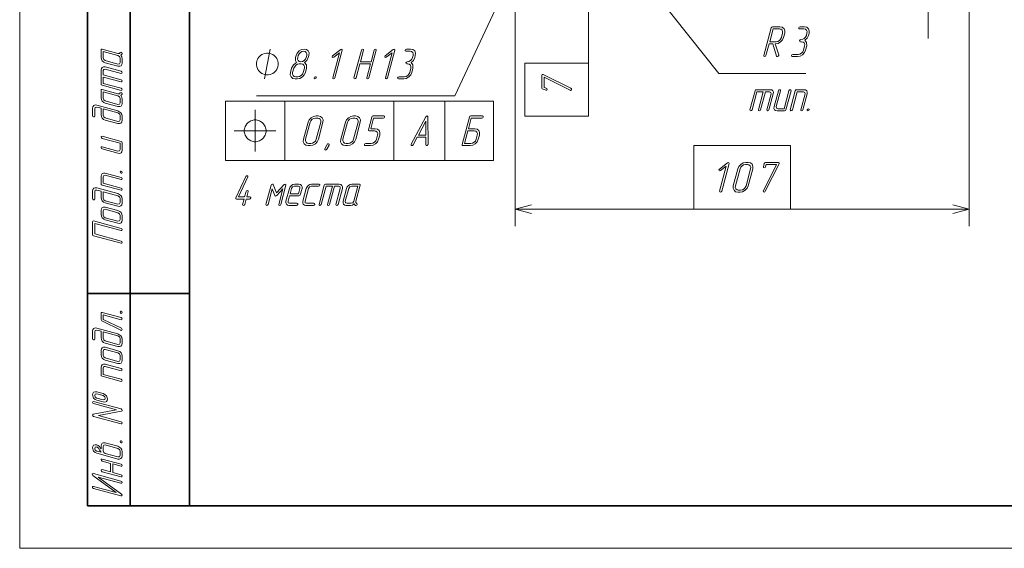
# Model space of a CAD drawing. Extents: x 0 to 420, y 0 to 297.
# Drawn here: x 0 to 116, y 0 to 62 of the extents above; entities that cross this region are included whole.
import ezdxf

# ---------------------------------------------------------------- set-up
doc = ezdxf.new("R2010")
doc.units = 0

msp = doc.modelspace()

# ---------------------------------------------------------------- linework, layer by layer
at = {"color": 7, "lineweight": 13}
for p, q in [((0, 297), (0, 0)), ((107.01841, 59.997368), (107.01841, 81.036118)), ((51.242359, 53.267487), (61.331795, 74.861946)), ((67.016045, 57.120964), (67.016045, 73.497368)), ((70.172256, 71.169617), (82.375008, 55.884521)), ((58.358116, 66.497368), (58.358116, 37.924248)), ((111.858116, 66.497368), (111.858116, 37.924248)), ((82.375008, 55.884521), (92.622078, 55.884521)), ((24.233116, 52.647369), (24.233116, 45.647369)), ((24.233116, 52.647369), (55.817032, 52.647369)), ((51.242359, 53.267487), (27.886658, 53.267487)), ((31.233116, 52.647369), (31.233116, 45.647369)), ((44.073612, 52.647369), (44.073612, 45.647369)), ((50.070686, 52.647369), (50.070686, 45.647369)), ((55.817032, 52.647369), (55.817032, 45.647369)), ((24.233116, 45.647369), (55.817032, 45.647369)), ((58.358116, 39.924248), (79.41214, 39.924248)), ((90.804092, 39.924248), (111.858116, 39.924248)), ((0, 5), (0, 0)), ((0, 0), (420, 0))]:
    msp.add_line(p, q, dxfattribs=at)
at = {"color": 7, "lineweight": 35}
for p, q in [((20, 292), (20, 5)), ((8, 5), (8, 150)), ((13, 5), (13, 150)), ((8, 30), (20, 30)), ((8, 5), (20, 5)), ((20, 5), (415, 5))]:
    msp.add_line(p, q, dxfattribs=at)
at = {"color": 7, "lineweight": 13}
for points in [[(88.997078, 59.383789), (89.027786, 59.383789), (89.329681, 59.440079), (89.616234, 59.603821), (89.846497, 59.844315), (89.979538, 60.130867), (90.112579, 60.632332), (90.133049, 60.918877), (90.035828, 61.16449), (89.831146, 61.328232), (89.559944, 61.384521), (88.684944, 61.384521), (88.582611, 61.348701), (88.531441, 61.256599), (87.656441, 58.007332), (87.671791, 57.915222), (87.748543, 57.884521), (87.850883, 57.915222), (87.907166, 58.007332), (88.280708, 59.383789), (88.710533, 59.383789), (89.160828, 57.945923), (89.191528, 57.894753), (89.24781, 57.884521), (89.345032, 57.920341), (89.406441, 58.007332), (89.411552, 58.073853)], [(88.347229, 59.634521), (88.746353, 61.133789), (89.493423, 61.133789), (89.672523, 61.092857), (89.805557, 60.985397), (89.872086, 60.821655), (89.861847, 60.632332), (89.728806, 60.130867), (89.636703, 59.936424), (89.483192, 59.777794), (89.293869, 59.670341), (89.094307, 59.634521)], [(92.478806, 59.798264), (92.755119, 60.059227), (92.91375, 60.381599), (92.98027, 60.632332), (93.000732, 60.918877), (92.90863, 61.16449), (92.709068, 61.328232), (92.432755, 61.384521), (91.93129, 61.384521), (91.828949, 61.343582), (91.777786, 61.256599), (91.782898, 61.169609), (91.864769, 61.133789), (92.366234, 61.133789), (92.550446, 61.092857), (92.678368, 60.985397), (92.744888, 60.821655), (92.734657, 60.632332), (92.668137, 60.381599), (92.576027, 60.187157), (92.422516, 60.028526), (92.233192, 59.915955), (92.03363, 59.885254), (91.93129, 59.844315), (91.869888, 59.757332), (91.885239, 59.670341), (91.96711, 59.634521), (92.08992, 59.634521), (92.274124, 59.593582), (92.407166, 59.48613), (92.468575, 59.322388), (92.453224, 59.133057), (92.320183, 58.631599), (92.233192, 58.437157), (92.084801, 58.278526), (91.890358, 58.165955), (91.685677, 58.135254), (91.061409, 58.135254), (90.959068, 58.094315), (90.902786, 58.007332), (90.913017, 57.920341), (90.994888, 57.884521), (91.619156, 57.884521), (91.921059, 57.935692), (92.212723, 58.104553), (92.437874, 58.345047), (92.570915, 58.631599), (92.703949, 59.133057), (92.693718, 59.527069)], [(11.840642, 58.35709), (11.738303, 58.259869), (11.579678, 58.254753), (9.706871, 58.75621), (9.614765, 58.751095), (9.584064, 58.664108), (9.584064, 57.789108), (9.619883, 57.579311), (9.732455, 57.395103), (9.896198, 57.241592), (10.080408, 57.159721), (11.579678, 56.755482), (11.779239, 56.740131), (11.937864, 56.806652), (12.050438, 56.934578), (12.08114, 57.118786), (12.08114, 57.620247), (12.040204, 57.835159), (11.91228, 58.039841), (12.009502, 58.116592), (12.08114, 58.213814), (12.086256, 58.259869), (12.050438, 58.35709), (11.958332, 58.413376)], [(11.579678, 58.004021), (11.758771, 57.88633), (11.830408, 57.686768), (11.830408, 57.185307), (11.758771, 57.031799), (11.579678, 57.00621), (10.080408, 57.410454), (9.906432, 57.528145), (9.834795, 57.722588), (9.834795, 58.474781)], [(30.453323, 57.017487), (30.453323, 57.134155), (30.394989, 57.367485), (30.336658, 57.542488), (30.278324, 57.659157), (30.161655, 57.834152), (29.986656, 58.009155), (29.811657, 58.125816), (29.694992, 58.184151), (29.519989, 58.242485), (29.286655, 58.300819), (29.169991, 58.300819), (29.053326, 58.300819), (28.819992, 58.242485), (28.644989, 58.184151), (28.528324, 58.125816), (28.353325, 58.009155), (28.178326, 57.834152), (28.061657, 57.659157), (28.003323, 57.542488), (27.944992, 57.367485), (27.886658, 57.134155), (27.886658, 57.017487), (27.886658, 56.900818), (27.944992, 56.667488), (28.003323, 56.492485), (28.061657, 56.375816), (28.178326, 56.200821), (28.353325, 56.025818), (28.528324, 55.909157), (28.644989, 55.850822), (28.819992, 55.792488), (29.053326, 55.734154), (29.169991, 55.734154), (29.286655, 55.734154), (29.519989, 55.792488), (29.694992, 55.850822), (29.811657, 55.909157), (29.986656, 56.025818), (30.161655, 56.200821), (30.278324, 56.375816), (30.336658, 56.492485), (30.394989, 56.667488), (30.453323, 56.900818)], [(33.653614, 56.014565), (33.786655, 56.516022), (33.776424, 56.910034), (33.561512, 57.181229), (33.837826, 57.442192), (33.996452, 57.764565), (34.062973, 58.020409), (34.083439, 58.306961), (33.986217, 58.547455), (33.78154, 58.711197), (33.510342, 58.767487), (33.208439, 58.711197), (32.927006, 58.547455), (32.691628, 58.301842), (32.563705, 58.020409), (32.497185, 57.764565), (32.48695, 57.43708), (32.614872, 57.181229), (32.251568, 56.904915), (32.036655, 56.516022), (31.903614, 56.014565), (31.878033, 55.728012), (31.985489, 55.487518), (32.179932, 55.318657), (32.45113, 55.267487), (32.701862, 55.267487), (33.003761, 55.318657), (33.295429, 55.487518), (33.520576, 55.728012)], [(33.74572, 57.764565), (33.653614, 57.565002), (33.500107, 57.406372), (33.31078, 57.29892), (33.111217, 57.268219), (32.927006, 57.29892), (32.793968, 57.411491), (32.732563, 57.570122), (32.747913, 57.764565), (32.814434, 58.020409), (32.901424, 58.20974), (33.060047, 58.373482), (33.244259, 58.475822), (33.448936, 58.516754), (33.628033, 58.475822), (33.76107, 58.368362), (33.827591, 58.20974), (33.812241, 58.020409)], [(37.125984, 55.390297), (38.000984, 58.639565), (37.985634, 58.731667), (37.903763, 58.762367), (37.811657, 58.726547), (36.865021, 57.979477), (36.7985, 57.892487), (36.818966, 57.805496), (36.895721, 57.764565), (36.992943, 57.805496), (37.668381, 58.342781), (36.875252, 55.390297), (36.895721, 55.298187), (36.972477, 55.267487), (37.069698, 55.298187)], [(41.383293, 57.2631), (40.134754, 57.2631), (40.503178, 58.639565), (40.482708, 58.731667), (40.405952, 58.767487), (40.308731, 58.731667), (40.252445, 58.639565), (39.377445, 55.390297), (39.392796, 55.298187), (39.469551, 55.267487), (39.571888, 55.298187), (39.628178, 55.390297), (40.063118, 57.012367), (41.311657, 57.012367), (40.876713, 55.390297), (40.897182, 55.298187), (40.973938, 55.267487), (41.071159, 55.298187), (41.127445, 55.390297), (42.002445, 58.639565), (41.981976, 58.731667), (41.910339, 58.767487), (41.813118, 58.731667), (41.751713, 58.639565)], [(43.321598, 55.390297), (44.196598, 58.639565), (44.181248, 58.731667), (44.099377, 58.762367), (44.007271, 58.726547), (43.060635, 57.979477), (42.994114, 57.892487), (43.01458, 57.805496), (43.091335, 57.764565), (43.188557, 57.805496), (43.863995, 58.342781), (43.070866, 55.390297), (43.091335, 55.298187), (43.168091, 55.267487), (43.265312, 55.298187)], [(46.099083, 57.181229), (46.375397, 57.442192), (46.534023, 57.764565), (46.600544, 58.015297), (46.621014, 58.301842), (46.528908, 58.547455), (46.329346, 58.711197), (46.053032, 58.767487), (45.551567, 58.767487), (45.44923, 58.726547), (45.39806, 58.639565), (45.403175, 58.552574), (45.485046, 58.516754), (45.986511, 58.516754), (46.170719, 58.475822), (46.298645, 58.368362), (46.365166, 58.20462), (46.354931, 58.015297), (46.28841, 57.764565), (46.196304, 57.570122), (46.042797, 57.411491), (45.85347, 57.29892), (45.653908, 57.268219), (45.551567, 57.22728), (45.490166, 57.140297), (45.505516, 57.053307), (45.587387, 57.017487), (45.710194, 57.017487), (45.894405, 56.976547), (46.027447, 56.869095), (46.088848, 56.705353), (46.073498, 56.516022), (45.940456, 56.014565), (45.85347, 55.820122), (45.705078, 55.661491), (45.510632, 55.54892), (45.305954, 55.518219), (44.681686, 55.518219), (44.579346, 55.47728), (44.52306, 55.390297), (44.533295, 55.303307), (44.615166, 55.267487), (45.239433, 55.267487), (45.541336, 55.318657), (45.833, 55.487518), (46.058147, 55.728012), (46.191189, 56.014565), (46.32423, 56.516022), (46.313995, 56.910034)], [(33.402885, 56.014565), (33.31078, 55.820122), (33.162388, 55.661491), (32.973061, 55.54892), (32.768383, 55.518219), (32.517651, 55.518219), (32.338558, 55.54892), (32.210632, 55.661491), (32.138996, 55.820122), (32.154346, 56.014565), (32.287388, 56.516022), (32.527885, 56.869095), (32.717213, 56.976547), (32.92189, 57.017487), (33.172623, 57.017487), (33.356831, 56.976547), (33.489872, 56.869095), (33.551277, 56.705353), (33.535927, 56.516022)], [(59.516045, 50.874619), (67.016045, 50.874619), (67.016045, 57.120964), (59.516045, 57.120964)], [(9.834795, 55.476242), (11.958333, 54.903145), (12.050438, 54.918495), (12.08114, 55.000366), (12.050438, 55.097588), (11.958333, 55.153873), (9.834795, 55.726974), (9.834795, 56.228436), (9.906432, 56.381943), (10.080408, 56.407532), (11.958333, 55.900948), (12.050438, 55.921417), (12.08114, 55.998173), (12.050438, 56.095394), (11.958333, 56.15168), (10.080408, 56.65826), (9.891081, 56.668495), (9.727339, 56.60709), (9.619883, 56.474049), (9.584064, 56.294956), (9.584064, 54.667763), (9.614765, 54.565422), (9.706871, 54.50914), (11.958333, 53.905334), (12.050438, 53.920685), (12.08114, 53.99744), (12.050438, 54.099781), (11.958333, 54.156067), (9.834795, 54.729164)], [(61.669556, 55.770828), (61.633736, 55.786179), (61.551865, 55.770828), (61.516045, 55.688957), (61.516045, 54.18457), (61.551865, 54.08223), (61.64397, 54.031059), (62.017509, 53.928719), (62.109612, 53.938957), (62.140316, 54.020828), (62.109612, 54.11805), (62.017509, 54.179451), (61.766777, 54.245972), (61.766777, 55.463806), (64.862534, 53.918488), (64.898361, 53.903137), (64.985344, 53.923599), (65.016045, 54.000359), (64.990463, 54.08223), (64.918823, 54.14875)], [(34.839729, 55.518219), (34.737389, 55.47728), (34.681103, 55.390297), (34.691338, 55.303307), (34.773209, 55.267487), (34.880665, 55.308426), (34.931835, 55.390297), (34.9216, 55.482399)], [(11.840643, 53.608551), (11.738303, 53.51133), (11.579678, 53.506214), (9.706871, 54.007675), (9.614765, 54.00256), (9.584064, 53.915573), (9.584064, 53.040573), (9.619883, 52.830772), (9.732455, 52.646564), (9.896198, 52.493057), (10.080409, 52.411186), (11.579678, 52.006943), (11.77924, 51.991592), (11.937865, 52.058113), (12.050438, 52.186039), (12.08114, 52.370247), (12.08114, 52.871712), (12.040204, 53.086624), (11.91228, 53.291302), (12.009502, 53.368057), (12.08114, 53.465279), (12.086257, 53.51133), (12.050438, 53.608551), (11.958333, 53.664841)], [(11.579678, 53.255482), (11.758771, 53.137794), (11.830409, 52.938232), (11.830409, 52.436768), (11.758771, 52.28326), (11.579678, 52.257675), (10.080409, 52.661915), (9.906432, 52.779606), (9.834795, 52.974052), (9.834795, 53.726242)], [(87.585457, 53.735817), (87.01236, 51.612278), (87.02771, 51.520172), (87.109581, 51.489471), (87.206802, 51.520172), (87.263084, 51.612278), (87.836189, 53.735817), (88.337646, 53.735817), (88.491158, 53.664181), (88.516739, 53.490204), (88.010162, 51.612278), (88.030632, 51.520172), (88.107384, 51.489471), (88.204605, 51.520172), (88.260895, 51.612278), (88.767471, 53.490204), (88.77771, 53.679531), (88.716301, 53.843273), (88.58326, 53.950729), (88.404167, 53.986549), (86.776978, 53.986549), (86.674637, 53.955845), (86.618347, 53.863739), (86.014549, 51.612278), (86.0299, 51.520172), (86.106651, 51.489471), (86.208992, 51.520172), (86.265282, 51.612278), (86.838379, 53.735817)], [(90.261627, 51.612278), (90.865425, 53.863739), (90.850075, 53.955845), (90.773323, 53.986549), (90.681213, 53.950729), (90.614693, 53.863739), (90.046715, 51.740204), (89.294518, 51.740204), (89.141014, 51.81184), (89.115425, 51.990932), (89.61689, 53.863739), (89.60154, 53.955845), (89.52478, 53.986549), (89.427559, 53.950729), (89.366158, 53.863739), (88.864693, 51.990932), (88.849342, 51.79137), (88.915863, 51.632748), (89.043785, 51.520172), (89.227997, 51.489471), (90.102997, 51.489471), (90.205338, 51.520172)], [(92.26236, 51.612278), (92.768936, 53.490204), (92.779167, 53.679531), (92.712646, 53.843273), (92.579605, 53.950729), (92.400513, 53.986549), (91.525513, 53.986549), (91.423172, 53.955845), (91.36689, 53.863739), (90.763084, 51.612278), (90.778435, 51.520172), (90.855194, 51.489471), (90.957535, 51.520172), (91.013817, 51.612278), (91.586914, 53.735817), (92.333992, 53.735817), (92.492622, 53.664181), (92.518204, 53.490204), (92.011627, 51.612278), (92.026978, 51.520172), (92.103729, 51.489471), (92.20607, 51.520172)], [(9.584064, 51.79203), (9.584064, 51.044956), (9.619883, 50.835159), (9.727339, 50.645836), (9.891081, 50.492325), (10.080409, 50.410454), (11.579678, 50.006214), (11.774122, 49.990864), (11.932748, 50.0625), (12.045321, 50.190426), (12.08114, 50.374634), (12.08114, 50.870979), (12.045321, 51.075661), (11.932748, 51.270103), (11.579678, 51.505486), (9.082602, 52.175804), (8.893274, 52.186039), (8.729531, 52.124634), (8.622076, 51.986477), (8.58114, 51.807384), (8.58114, 50.932384), (8.622076, 50.830044), (8.709064, 50.778877), (8.796052, 50.783993), (8.831871, 50.865864), (8.831871, 51.740864), (8.903508, 51.89949), (9.082602, 51.925072)], [(9.834795, 51.725513), (11.579678, 51.254753), (11.758772, 51.137062), (11.830409, 50.9375), (11.830409, 50.441154), (11.758772, 50.282532), (11.579678, 50.256947), (10.080409, 50.661186), (9.906432, 50.778877), (9.834795, 50.978436)], [(92.92244, 51.740204), (92.820107, 51.699268), (92.763817, 51.612278), (92.774048, 51.525291), (92.855927, 51.489471), (92.963379, 51.530407), (93.014549, 51.612278), (93.004318, 51.704384)], [(29.016449, 49.147369), (29.016449, 49.264034), (28.958117, 49.497368), (28.899782, 49.672371), (28.84145, 49.789036), (28.724783, 49.964035), (28.549782, 50.139038), (28.374783, 50.255703), (28.258116, 50.314037), (28.083117, 50.372368), (27.849783, 50.430702), (27.733116, 50.430702), (27.616449, 50.430702), (27.383116, 50.372368), (27.208117, 50.314037), (27.09145, 50.255703), (26.916451, 50.139038), (26.741449, 49.964035), (26.624783, 49.789036), (26.56645, 49.672371), (26.508116, 49.497368), (26.449783, 49.264034), (26.449783, 49.147369), (26.449783, 49.030704), (26.508116, 48.797371), (26.56645, 48.622368), (26.624783, 48.505703), (26.741449, 48.330704), (26.916451, 48.155704), (27.09145, 48.039036), (27.208117, 47.980701), (27.383116, 47.922371), (27.616449, 47.864037), (27.733116, 47.864037), (27.849783, 47.864037), (28.083117, 47.922371), (28.258116, 47.980701), (28.374783, 48.039036), (28.549782, 48.155704), (28.724783, 48.330704), (28.84145, 48.505703), (28.899782, 48.622368), (28.958117, 48.797371), (29.016449, 49.030704)], [(35.183407, 48.144447), (35.720688, 50.145176), (35.741158, 50.431725), (35.643936, 50.677341), (35.439255, 50.841084), (35.168056, 50.897369), (34.917328, 50.897369), (34.61031, 50.835964), (34.323761, 50.672222), (34.098614, 50.426609), (33.970688, 50.145176), (33.433407, 48.144447), (33.407825, 47.857895), (33.515282, 47.617397), (33.709724, 47.44854), (33.980923, 47.397369), (34.231655, 47.397369), (34.533554, 47.44854), (34.825222, 47.617397), (35.050369, 47.857895)], [(34.932678, 48.144447), (34.840572, 47.944885), (34.692181, 47.791374), (34.497738, 47.678802), (34.298176, 47.648102), (34.047443, 47.648102), (33.868351, 47.678802), (33.740425, 47.791374), (33.668789, 47.950001), (33.684139, 48.144447), (34.22142, 50.145176), (34.303291, 50.334503), (34.456799, 50.498245), (34.64613, 50.605701), (34.850807, 50.646637), (35.101536, 50.646637), (35.280632, 50.605701), (35.413673, 50.498245), (35.480194, 50.334503), (35.469959, 50.145176)], [(39.576828, 48.144447), (40.114109, 50.145176), (40.134579, 50.431725), (40.037357, 50.677341), (39.83268, 50.841084), (39.561478, 50.897369), (39.310749, 50.897369), (39.003731, 50.835964), (38.717182, 50.672222), (38.492035, 50.426609), (38.364109, 50.145176), (37.826828, 48.144447), (37.801247, 47.857895), (37.908699, 47.617397), (38.103146, 47.44854), (38.374344, 47.397369), (38.625076, 47.397369), (38.926975, 47.44854), (39.218643, 47.617397), (39.443787, 47.857895)], [(39.326099, 48.144447), (39.233994, 47.944885), (39.085602, 47.791374), (38.891159, 47.678802), (38.691597, 47.648102), (38.440865, 47.648102), (38.261772, 47.678802), (38.133846, 47.791374), (38.06221, 47.950001), (38.07756, 48.144447), (38.614841, 50.145176), (38.696712, 50.334503), (38.85022, 50.498245), (39.039551, 50.605701), (39.244228, 50.646637), (39.494957, 50.646637), (39.674053, 50.605701), (39.807091, 50.498245), (39.873611, 50.334503), (39.86338, 50.145176)], [(42.272446, 48.144447), (42.405487, 48.645908), (42.425953, 48.932457), (42.328732, 49.172955), (42.129169, 49.336697), (41.863087, 49.392982), (41.361626, 49.392982), (41.694229, 50.646637), (42.814842, 50.646637), (42.922298, 50.687572), (42.978584, 50.769447), (42.963234, 50.856434), (42.881363, 50.897369), (41.632824, 50.897369), (41.530487, 50.861549), (41.479317, 50.769447), (41.075073, 49.270176), (41.080193, 49.172955), (41.162064, 49.142254), (41.791451, 49.142254), (41.970543, 49.106434), (42.108704, 48.998978), (42.170105, 48.835236), (42.154755, 48.645908), (42.021713, 48.144447), (41.934723, 47.950001), (41.786331, 47.791374), (41.591888, 47.678802), (41.392326, 47.648102), (40.762939, 47.648102), (40.660603, 47.607166), (40.604317, 47.520176), (40.614548, 47.433189), (40.696419, 47.397369), (41.325806, 47.397369), (41.622589, 47.44854), (41.914257, 47.617397), (42.139404, 47.857895)], [(46.831654, 48.400291), (46.841888, 48.400291), (47.839695, 48.400291), (47.84993, 48.400291), (47.84993, 47.494591), (47.875511, 47.422955), (47.942032, 47.397369), (48.039257, 47.433189), (48.095543, 47.520176), (48.105778, 47.555996), (48.095543, 50.779678), (48.069958, 50.861549), (48.003437, 50.892254), (47.855045, 50.779678), (46.11528, 47.555996), (46.09993, 47.520176), (46.11528, 47.433189), (46.197151, 47.397369), (46.279022, 47.422955), (46.340424, 47.494591)], [(47.84993, 48.651024), (46.964695, 48.651024), (47.84481, 50.293568)], [(52.859428, 49.392982), (53.192032, 50.646637), (54.440571, 50.646637), (54.542908, 50.687572), (54.599194, 50.769447), (54.588963, 50.856434), (54.507092, 50.897369), (53.130627, 50.897369), (53.02829, 50.861549), (52.977119, 50.769447), (52.102119, 47.520176), (52.107235, 47.42807), (52.194225, 47.397369), (53.069225, 47.397369), (53.371124, 47.44854), (53.662792, 47.617397), (53.887939, 47.857895), (54.020977, 48.144447), (54.154018, 48.645908), (54.179604, 48.937572), (54.077267, 49.17807), (53.877705, 49.336697), (53.606506, 49.392982)], [(52.388668, 47.648102), (52.787792, 49.142254), (53.534866, 49.142254), (53.713963, 49.106434), (53.852119, 48.998978), (53.91864, 48.835236), (53.90329, 48.645908), (53.770248, 48.144447), (53.678143, 47.944885), (53.529751, 47.791374), (53.335308, 47.678802), (53.135746, 47.648102)], [(11.958333, 47.903145), (9.706871, 48.506943), (9.614765, 48.491592), (9.584064, 48.414841), (9.619883, 48.322735), (9.706871, 48.256214), (11.830409, 47.688232), (11.830409, 46.936039), (11.758772, 46.782532), (11.579678, 46.756947), (9.706871, 47.258408), (9.614765, 47.243057), (9.584064, 47.166302), (9.619883, 47.06908), (9.706871, 47.007675), (11.579678, 46.506214), (11.77924, 46.490864), (11.937865, 46.557384), (12.050438, 46.685307), (12.08114, 46.869518), (12.08114, 47.744518), (12.050438, 47.846855)], [(36.461624, 47.504826), (36.441158, 47.586697), (36.359287, 47.622517), (36.277416, 47.596931), (36.216011, 47.525295), (35.955048, 47.02895), (35.939693, 46.99313), (35.960163, 46.911259), (36.036919, 46.870323), (36.11879, 46.895908), (36.18531, 46.97266), (36.441158, 47.46389)], [(79.41214, 47.424248), (79.41214, 39.924248), (90.804092, 39.924248), (90.804092, 47.424248)], [(82.691376, 42.047058), (83.566376, 45.296326), (83.551025, 45.388428), (83.469154, 45.419128), (83.377052, 45.383308), (82.430412, 44.636238), (82.363892, 44.549248), (82.384361, 44.462257), (82.461113, 44.421326), (82.558334, 44.462257), (83.233772, 44.999542), (82.440643, 42.047058), (82.461113, 41.954948), (82.537865, 41.924248), (82.635086, 41.954948)], [(85.811699, 42.671326), (86.348976, 44.672058), (86.369446, 44.958603), (86.272224, 45.204216), (86.067543, 45.367958), (85.796349, 45.424248), (85.545616, 45.424248), (85.238602, 45.362846), (84.952049, 45.199104), (84.726906, 44.953491), (84.598976, 44.672058), (84.061699, 42.671326), (84.03611, 42.384773), (84.14357, 42.144279), (84.338013, 41.975418), (84.609215, 41.924248), (84.859947, 41.924248), (85.161842, 41.975418), (85.453514, 42.144279), (85.678658, 42.384773)], [(89.453949, 45.270737), (89.469299, 45.306557), (89.453949, 45.388428), (89.372078, 45.424248), (87.867691, 45.424248), (87.76535, 45.388428), (87.71418, 45.296326), (87.611847, 44.922783), (87.622078, 44.830681), (87.703949, 44.79998), (87.80117, 44.830681), (87.862572, 44.922783), (87.929092, 45.173515), (89.146935, 45.173515), (87.601608, 42.077759), (87.586258, 42.041939), (87.606728, 41.954948), (87.683479, 41.924248), (87.76535, 41.949829), (87.831871, 42.021469)], [(11.958333, 43.656067), (10.080409, 44.162647), (9.891082, 44.172882), (9.727339, 44.106361), (9.619883, 43.97332), (9.584064, 43.794228), (9.584064, 42.919228), (9.614766, 42.816887), (9.706871, 42.760601), (11.958333, 42.156799), (12.050439, 42.17215), (12.081141, 42.248905), (12.050439, 42.351242), (11.958333, 42.407532), (9.834795, 42.980629), (9.834795, 43.727707), (9.906432, 43.88633), (10.080409, 43.911919), (11.958333, 43.405338), (12.050439, 43.420689), (12.081141, 43.497444), (12.050439, 43.599781)], [(11.830409, 44.316154), (11.871345, 44.213818), (11.958333, 44.157532), (12.045321, 44.167763), (12.081141, 44.249634), (12.040204, 44.357094), (11.958333, 44.40826), (11.866228, 44.398026)], [(85.560966, 42.671326), (85.468864, 42.471764), (85.320473, 42.318253), (85.126022, 42.205681), (84.926468, 42.17498), (84.675735, 42.17498), (84.496643, 42.205681), (84.368713, 42.318253), (84.297081, 42.476883), (84.312431, 42.671326), (84.849709, 44.672058), (84.93158, 44.861382), (85.085091, 45.025124), (85.274414, 45.132584), (85.479095, 45.173515), (85.729828, 45.173515), (85.90892, 45.132584), (86.041962, 45.025124), (86.108482, 44.861382), (86.098251, 44.672058)], [(26.748466, 41.362278), (26.917326, 41.991665), (26.901976, 42.083771), (26.830338, 42.114471), (26.733116, 42.078651), (26.666595, 41.991665), (26.497736, 41.362278), (25.776245, 41.362278), (26.87639, 43.710964), (26.886625, 43.741665), (26.871275, 43.828651), (26.789402, 43.864471), (26.707531, 43.838886), (26.646128, 43.762131), (25.474344, 41.265057), (25.469227, 41.234356), (25.479462, 41.147366), (25.556215, 41.111549), (26.431215, 41.111549), (26.262356, 40.487278), (26.277706, 40.395172), (26.359577, 40.364471), (26.4568, 40.395172), (26.513086, 40.487278), (26.681946, 41.111549), (27.060602, 41.111549), (27.162941, 41.152485), (27.219227, 41.239471), (27.208994, 41.326458), (27.127121, 41.362278)], [(9.584064, 42.044228), (9.584064, 41.29715), (9.619883, 41.087357), (9.727339, 40.898026), (9.891082, 40.744518), (10.080409, 40.662647), (11.579679, 40.258408), (11.774123, 40.243057), (11.932749, 40.314693), (12.045321, 40.442619), (12.081141, 40.626827), (12.081141, 41.123173), (12.045321, 41.32785), (11.932749, 41.522297), (11.579679, 41.757675), (9.082603, 42.427998), (8.893274, 42.438232), (8.729532, 42.376827), (8.622076, 42.23867), (8.581141, 42.059578), (8.581141, 41.184578), (8.622076, 41.082237), (8.709064, 41.031067), (8.796053, 41.036186), (8.831871, 41.118057), (8.831871, 41.993057), (8.903509, 42.151684), (9.082603, 42.177269)], [(9.834795, 41.977707), (11.579679, 41.506947), (11.758772, 41.389256), (11.830409, 41.189693), (11.830409, 40.693348), (11.758772, 40.534721), (11.579679, 40.50914), (10.080409, 40.91338), (9.906433, 41.031067), (9.834795, 41.230629)], [(30.760162, 40.487278), (31.363964, 42.738739), (31.348614, 42.830845), (31.276976, 42.866665), (31.154169, 42.810379), (30.248466, 41.843273), (29.864695, 42.810379), (29.823759, 42.851315), (29.777706, 42.866665), (29.675367, 42.825729), (29.613964, 42.738739), (29.010162, 40.487278), (29.025513, 40.395172), (29.102268, 40.364471), (29.204607, 40.395172), (29.260895, 40.487278), (29.757238, 42.324268), (30.064257, 41.54137), (30.151245, 41.469734), (30.274052, 41.54137), (31.005777, 42.324268), (30.509432, 40.487278), (30.524784, 40.395172), (30.601538, 40.364471), (30.703876, 40.395172)], [(31.778439, 41.490204), (32.899052, 41.490204), (33.001389, 41.520905), (33.057678, 41.61301), (33.262356, 42.365204), (33.272591, 42.554531), (33.20607, 42.718273), (33.073029, 42.825729), (32.893936, 42.861549), (32.392471, 42.861549), (32.182678, 42.825729), (31.998466, 42.713158), (31.844959, 42.549412), (31.763086, 42.365204), (31.358847, 40.865932), (31.343496, 40.66637), (31.410017, 40.507748), (31.537941, 40.395172), (31.722151, 40.364471), (32.597153, 40.364471), (32.704609, 40.405407), (32.755775, 40.487278), (32.745544, 40.579384), (32.663673, 40.615204), (31.788671, 40.615204), (31.635162, 40.68684), (31.609577, 40.865932)], [(31.844959, 41.740932), (32.013817, 42.365204), (32.131508, 42.539181), (32.325951, 42.610817), (32.827415, 42.610817), (32.986038, 42.539181), (33.011627, 42.365204), (32.842766, 41.740932)], [(34.597881, 40.364471), (34.705338, 40.405407), (34.756508, 40.487278), (34.746273, 40.579384), (34.664402, 40.615204), (33.789402, 40.615204), (33.635895, 40.68684), (33.61031, 40.865932), (34.014549, 42.365204), (34.13224, 42.539181), (34.326683, 42.610817), (35.201683, 42.610817), (35.309139, 42.651752), (35.36031, 42.738739), (35.350075, 42.825729), (35.268204, 42.861549), (34.393204, 42.861549), (34.183411, 42.825729), (33.999199, 42.713158), (33.845688, 42.549412), (33.763817, 42.365204), (33.359577, 40.865932), (33.344227, 40.66637), (33.410748, 40.507748), (33.538673, 40.395172), (33.722881, 40.364471)], [(36.828876, 42.610817), (36.255775, 40.487278), (36.27113, 40.395172), (36.353001, 40.364471), (36.450222, 40.395172), (36.506508, 40.487278), (37.079609, 42.610817), (37.58107, 42.610817), (37.734581, 42.539181), (37.760162, 42.365204), (37.253586, 40.487278), (37.274052, 40.395172), (37.350807, 40.364471), (37.448029, 40.395172), (37.504314, 40.487278), (38.010895, 42.365204), (38.02113, 42.554531), (37.959724, 42.718273), (37.826683, 42.825729), (37.647591, 42.861549), (36.020397, 42.861549), (35.91806, 42.830845), (35.861771, 42.738739), (35.257973, 40.487278), (35.273323, 40.395172), (35.350075, 40.364471), (35.452415, 40.395172), (35.508701, 40.487278), (36.081802, 42.610817)], [(39.709724, 40.604969), (39.612503, 40.707306), (39.607384, 40.865932), (40.108849, 42.738739), (40.103729, 42.830845), (40.016743, 42.861549), (39.141743, 42.861549), (38.931946, 42.825729), (38.747734, 42.713158), (38.594227, 42.549412), (38.512356, 42.365204), (38.108116, 40.865932), (38.092766, 40.66637), (38.159286, 40.507748), (38.287209, 40.395172), (38.47142, 40.364471), (38.972881, 40.364471), (39.187794, 40.405407), (39.392471, 40.533333), (39.469227, 40.436108), (39.566448, 40.364471), (39.612503, 40.359356), (39.709724, 40.395172), (39.76601, 40.487278)], [(39.356655, 40.865932), (39.238964, 40.68684), (39.039402, 40.615204), (38.537941, 40.615204), (38.38443, 40.68684), (38.358849, 40.865932), (38.763088, 42.365204), (38.880775, 42.539181), (39.075222, 42.610817), (39.827415, 42.610817)], [(11.579679, 39.756947), (10.080409, 40.161186), (9.891082, 40.171417), (9.727339, 40.1049), (9.619883, 39.971859), (9.584064, 39.792763), (9.584064, 39.291302), (9.619883, 39.081509), (9.732456, 38.897297), (9.896198, 38.74379), (10.080409, 38.661915), (11.579679, 38.257675), (11.77924, 38.242325), (11.937865, 38.308846), (12.050439, 38.436771), (12.081141, 38.620979), (12.081141, 39.122444), (12.050439, 39.322002), (11.937865, 39.516449), (11.77924, 39.664841)], [(11.579679, 39.506214), (11.758772, 39.388523), (11.830409, 39.188965), (11.830409, 38.6875), (11.758772, 38.533993), (11.579679, 38.508408), (10.080409, 38.912647), (9.906433, 39.030338), (9.834795, 39.224781), (9.834795, 39.726242), (9.906433, 39.884869), (10.080409, 39.910454)], [(11.958333, 37.658993), (8.709064, 38.533993), (8.616959, 38.523758), (8.581141, 38.441887), (8.581141, 36.9375), (8.616959, 36.835163), (8.709064, 36.783993), (11.958333, 35.908993), (12.050439, 35.924343), (12.081141, 36.001099), (12.050439, 36.103436), (11.958333, 36.159725), (8.831871, 36.998905), (8.831871, 38.247444), (11.958333, 37.40826), (12.050439, 37.42873), (12.081141, 37.505486), (12.050439, 37.602707)], [(11.830408, 27.814692), (11.871345, 27.712353), (11.958333, 27.656067), (12.045321, 27.6663), (12.08114, 27.748171), (12.040204, 27.855627), (11.958332, 27.906797), (11.866227, 27.896564)], [(11.958333, 27.154606), (9.706871, 27.758406), (9.614765, 27.75329), (9.584064, 27.666302), (9.584064, 26.919226), (9.681286, 26.770834), (11.92763, 25.665569), (11.958333, 25.655336), (12.045321, 25.670687), (12.08114, 25.752558), (11.983917, 25.895834), (9.834795, 26.949926), (9.834795, 27.476973), (11.958333, 26.903873), (12.050438, 26.919226), (12.08114, 26.995979), (12.050438, 27.098318)], [(9.584064, 25.542763), (9.584064, 24.795687), (9.619883, 24.585892), (9.727339, 24.396564), (9.891081, 24.243055), (10.080409, 24.161184), (11.579678, 23.756945), (11.774122, 23.741594), (11.932748, 23.813231), (12.045321, 23.941154), (12.08114, 24.125366), (12.08114, 24.62171), (12.045321, 24.826389), (11.932748, 25.020834), (11.579678, 25.256214), (9.082602, 25.926535), (8.893274, 25.936769), (8.729531, 25.875366), (8.622075, 25.737207), (8.58114, 25.558115), (8.58114, 24.683115), (8.622076, 24.580774), (8.709064, 24.529606), (8.796052, 24.534723), (8.831871, 24.616594), (8.831871, 25.491594), (8.903508, 25.650219), (9.082602, 25.675804)], [(9.834795, 25.476244), (11.579678, 25.005484), (11.758771, 24.887793), (11.830409, 24.688231), (11.830409, 24.191887), (11.758771, 24.03326), (11.579678, 24.007675), (10.080409, 24.411915), (9.906432, 24.529606), (9.834795, 24.729166)], [(11.579678, 23.255484), (10.080409, 23.659723), (9.891081, 23.669956), (9.727339, 23.603437), (9.619883, 23.470396), (9.584064, 23.291302), (9.584064, 22.789841), (9.619883, 22.580044), (9.732455, 22.395834), (9.896198, 22.242325), (10.080409, 22.160454), (11.579678, 21.756214), (11.77924, 21.740864), (11.937865, 21.807384), (12.050438, 21.935308), (12.08114, 22.119518), (12.08114, 22.620981), (12.050438, 22.820541), (11.937865, 23.014986), (11.77924, 23.163378)], [(11.579678, 23.004751), (11.758771, 22.887062), (11.830409, 22.6875), (11.830409, 22.186039), (11.758771, 22.03253), (11.579678, 22.006945), (10.080409, 22.411184), (9.906432, 22.528875), (9.834795, 22.72332), (9.834795, 23.224781), (9.906432, 23.383408), (10.080409, 23.408993)], [(11.958333, 21.152412), (10.080409, 21.658993), (9.891081, 21.669228), (9.727339, 21.602707), (9.619883, 21.469666), (9.584064, 21.290571), (9.584064, 20.415571), (9.614765, 20.313232), (9.706871, 20.256947), (11.958333, 19.653145), (12.050438, 19.668495), (12.08114, 19.745251), (12.050438, 19.847588), (11.958333, 19.903875), (9.834795, 20.476974), (9.834795, 21.224051), (9.906432, 21.382677), (10.080409, 21.40826), (11.958333, 20.901684), (12.050438, 20.917034), (12.08114, 20.993788), (12.050438, 21.096127)], [(9.834795, 18.220396), (9.082602, 18.419956), (8.872807, 18.435308), (8.709064, 18.368788), (8.616959, 18.235746), (8.586257, 18.056652), (8.709064, 17.683115), (8.872807, 17.514256), (9.082602, 17.42215), (9.834795, 17.222588), (10.04459, 17.202122), (10.208333, 17.278875), (10.300438, 17.411915), (10.331141, 17.591009), (10.208333, 17.964548), (10.04459, 18.123173)], [(9.834795, 17.969666), (10.024122, 17.84174), (10.080409, 17.65753), (10.019006, 17.498905), (9.834795, 17.47332), (9.082602, 17.672882), (8.898392, 17.795689), (8.831871, 17.990131), (8.898392, 18.148758), (9.082602, 18.169226)], [(11.958333, 16.403875), (8.709064, 17.278875), (8.616959, 17.258408), (8.581141, 17.181652), (8.616959, 17.084431), (8.709064, 17.028145), (11.39035, 16.306652), (8.657894, 15.774489), (8.596491, 15.73867), (8.581141, 15.682384), (8.616959, 15.585161), (8.709064, 15.528875), (11.958333, 14.653875), (12.050438, 14.669226), (12.081141, 14.74598), (12.050438, 14.848319), (11.958333, 14.904606), (9.277046, 15.626097), (12.009502, 16.153145), (12.065789, 16.188963), (12.081141, 16.245249), (12.050438, 16.342472)], [(9.584064, 11.701389), (9.491959, 11.844665), (9.394737, 11.982822), (9.230994, 12.115864), (9.16959, 12.146564), (9.082603, 12.177267), (8.872807, 12.192617), (8.709064, 12.12098), (8.616959, 11.98794), (8.586257, 11.808846), (8.709064, 11.435308), (8.872807, 11.271564), (9.082603, 11.17946), (10.080409, 10.913378), (11.579679, 10.509138), (11.774123, 10.493788), (11.932749, 10.565425), (12.045321, 10.693349), (12.081141, 10.87756), (12.081141, 11.373904), (12.045321, 11.578583), (11.932749, 11.773027), (11.579679, 12.008408), (10.080409, 12.412647), (9.891082, 12.422881), (9.727339, 12.35636), (9.619883, 12.22332), (9.584064, 12.044226)], [(9.584064, 11.29715), (9.082603, 11.430191), (8.898392, 11.552998), (8.831871, 11.742325), (8.898392, 11.906068), (9.082603, 11.926536), (9.16959, 11.880484), (9.236111, 11.824197), (9.266813, 11.78326), (9.451023, 11.522296)], [(11.579679, 11.757676), (11.758772, 11.639986), (11.830409, 11.440425), (11.830409, 10.944079), (11.758772, 10.785454), (11.579679, 10.759869), (10.080409, 11.164108), (9.906433, 11.281799), (9.834795, 11.48136), (9.834795, 11.977705), (9.906433, 12.136332), (10.080409, 12.161916)], [(11.830409, 12.566155), (11.871345, 12.463817), (11.958333, 12.40753), (12.045321, 12.417764), (12.081141, 12.499636), (12.040205, 12.607092), (11.958333, 12.65826), (11.866228, 12.648027)], [(10.704679, 9.992325), (10.704679, 8.994518), (9.706871, 9.2606), (9.614766, 9.245249), (9.584064, 9.168495), (9.619883, 9.071273), (9.706871, 9.009869), (11.958333, 8.406068), (12.050439, 8.421419), (12.081141, 8.498173), (12.050439, 8.600513), (11.958333, 8.656799), (10.955409, 8.927998), (10.955409, 9.925805), (11.958333, 9.654606), (12.050439, 9.669957), (12.081141, 9.746712), (12.050439, 9.849051), (11.958333, 9.905336), (9.706871, 10.509138), (9.614766, 10.493788), (9.584064, 10.417033), (9.619883, 10.324927), (9.706871, 10.258408)], [(11.932749, 7.919957), (8.683479, 8.78984), (8.581141, 8.779606), (8.540205, 8.713085), (8.63231, 8.569811), (11.364766, 6.574197), (8.683479, 7.290571), (8.591374, 7.27522), (8.560673, 7.193348), (8.591374, 7.101243), (8.683479, 7.03984), (11.932749, 6.169957), (12.035088, 6.169957), (12.076023, 6.241594), (11.983918, 6.389986), (9.251462, 8.3856), (11.932749, 7.669226), (12.024854, 7.684577), (12.055555, 7.761331), (12.024854, 7.858553)]]:
    msp.add_lwpolyline(points, close=True, dxfattribs=at)
for points in [[(28.819992, 55.267487), (29.519989, 58.767487)], [(27.733116, 46.697369), (27.733116, 49.147369), (27.733116, 51.59737)], [(25.283115, 49.147369), (27.733116, 49.147369), (30.183117, 49.147369)], [(60.28997, 40.441887), (58.358116, 39.924248), (60.28997, 39.406609)], [(109.926262, 39.406609), (111.858116, 39.924248), (109.926262, 40.441887)]]:
    msp.add_lwpolyline(points, dxfattribs=at)

doc.saveas('drawing.dxf')
